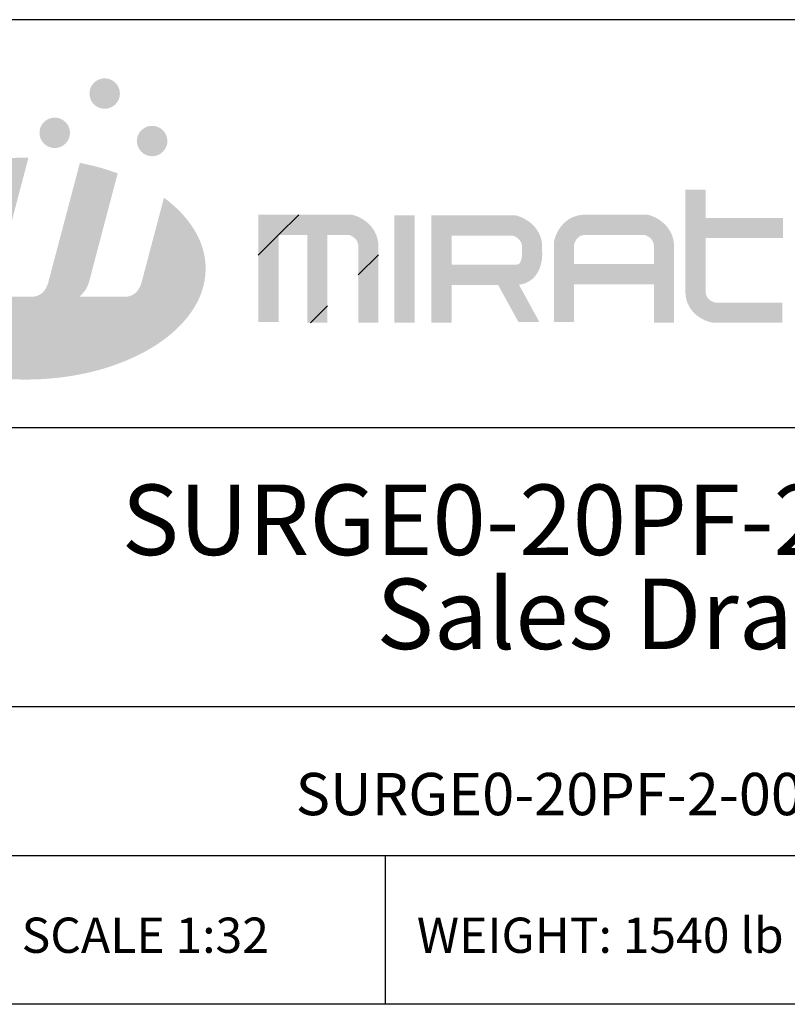
# Model space of a CAD drawing. Units: inches. Extents: x 16 to 336, y 16 to 252.
# Drawn here: x 261 to 297, y 16 to 63 of the extents above; entities that cross this region are included whole.
import ezdxf

# ---------------------------------------------------------------- set-up
doc = ezdxf.new("R2010")
doc.units = ezdxf.units.IN
doc.header["$LTSCALE"] = 32
doc.header["$MEASUREMENT"] = 0
for name, color, linetype in [('FORMAT', 7, 'Continuous'), ('LOGO_BLUE', 152, 'Continuous'), ('LOGO_GREEN', 134, 'Continuous')]:
    doc.layers.add(name, color=color, linetype=linetype)
doc.styles.add('SLDTEXTSTYLE0', font='TXT', dxfattribs={"width": 0.75})

# ---------------------------------------------------------------- blocks, each defined once
blk = doc.blocks.new('SW_NOTE_1')
at = {"layer": 'FORMAT', "color": 0, "char_height": 3.33333, "attachment_point": 2, "style": 'SLDTEXTSTYLE0'}
for s, insert in [('SURGE0-20PF-2-0000005F', (26.667, 4.297)), ('Sales Drawing', (26.123, -0.148))]:
    blk.add_mtext(s, dxfattribs=dict(at, insert=insert))

msp = doc.modelspace()

# ---------------------------------------------------------------- hatches: boundary and pattern name
at = {"layer": 'LOGO_BLUE'}
h = msp.add_hatch(color=256, dxfattribs=at)
edge = h.paths.add_edge_path(flags=0)
edge.add_spline(control_points=[(269.5489, 50.7852), (269.5489, 52.0603), (268.8092, 53.2285), (267.5805, 54.1374)], knot_values=[0, 0, 0, 0, 1, 1, 1, 1], weights=[1, 1, 1, 1], degree=3, periodic=0)
edge.add_line((267.5805, 54.1374), (266.5153, 50.1022))
edge.add_spline(control_points=[(266.5153, 50.1022), (266.3744, 49.6638), (266.0921, 49.4562), (265.7356, 49.4562)], knot_values=[0, 0, 0, 0, 1, 1, 1, 1], weights=[1, 1, 1, 1], degree=3, periodic=0)
edge.add_line((265.7356, 49.4562), (263.5789, 49.4562))
edge.add_spline(control_points=[(263.5789, 49.4562), (263.8236, 49.7055), (263.8636, 49.7055), (264.0261, 50.1022)], knot_values=[0, 0, 0, 0, 1, 1, 1, 1], weights=[1, 1, 1, 1], degree=3, periodic=0)
edge.add_line((264.0261, 50.1022), (265.3934, 55.2904))
edge.add_spline(control_points=[(265.3934, 55.2904), (264.8347, 55.4953), (264.2367, 55.6625), (263.6064, 55.7856)], knot_values=[0, 0, 0, 0, 1, 1, 1, 1], weights=[1, 1, 1, 1], degree=3, periodic=0)
edge.add_line((263.6064, 55.7856), (262.1053, 50.1022))
edge.add_spline(control_points=[(262.1053, 50.1022), (261.9642, 49.6638), (261.6815, 49.4562), (261.3252, 49.4562)], knot_values=[0, 0, 0, 0, 1, 1, 1, 1], weights=[1, 1, 1, 1], degree=3, periodic=0)
edge.add_line((261.3252, 49.4562), (259.1685, 49.4562))
edge.add_spline(control_points=[(259.1685, 49.4562), (259.412, 49.7055), (259.4543, 49.7055), (259.6155, 50.1022)], knot_values=[0, 0, 0, 0, 1, 1, 1, 1], weights=[1, 1, 1, 1], degree=3, periodic=0)
edge.add_line((259.6155, 50.1022), (261.1662, 55.989))
edge.add_spline(control_points=[(261.1662, 55.989), (261.1662, 56.003), (261.1689, 56.0157), (261.1699, 56.0292)], knot_values=[0, 0, 0, 0, 1, 1, 1, 1], weights=[1, 1, 1, 1], degree=3, periodic=0)
edge.add_spline(control_points=[(261.1699, 56.0292), (261.1209, 56.0296), (261.0733, 56.0313), (261.0239, 56.0313)], knot_values=[0, 0, 0, 0, 1, 1, 1, 1], weights=[1, 1, 1, 1], degree=3, periodic=0)
edge.add_spline(control_points=[(261.0239, 56.0313), (260.4071, 56.0313), (259.8081, 55.9901), (259.2295, 55.9144)], knot_values=[0, 0, 0, 0, 1, 1, 1, 1], weights=[1, 1, 1, 1], degree=3, periodic=0)
edge.add_line((259.2295, 55.9144), (257.6951, 50.1022))
edge.add_spline(control_points=[(257.6951, 50.1022), (257.5544, 49.6638), (257.2709, 49.4562), (256.9144, 49.4562)], knot_values=[0, 0, 0, 0, 1, 1, 1, 1], weights=[1, 1, 1, 1], degree=3, periodic=0)
edge.add_line((256.9144, 49.4562), (254.7586, 49.4562))
edge.add_spline(control_points=[(254.7586, 49.4562), (255.0021, 49.7055), (255.0425, 49.7055), (255.2045, 50.1022)], knot_values=[0, 0, 0, 0, 1, 1, 1, 1], weights=[1, 1, 1, 1], degree=3, periodic=0)
edge.add_line((255.2045, 50.1022), (256.5628, 55.2565))
edge.add_spline(control_points=[(256.5628, 55.2565), (254.1245, 54.3333), (252.4977, 52.6765), (252.4977, 50.7852)], knot_values=[0, 0, 0, 0, 1, 1, 1, 1], weights=[1, 1, 1, 1], degree=3, periodic=0)
edge.add_spline(control_points=[(252.4977, 50.7852), (252.4977, 47.8879), (256.3153, 45.5386), (261.0239, 45.5386)], knot_values=[0, 0, 0, 0, 1, 1, 1, 1], weights=[1, 1, 1, 1], degree=3, periodic=0)
edge.add_spline(control_points=[(261.0239, 45.5386), (265.7323, 45.5386), (269.5489, 47.8879), (269.5489, 50.7852)], knot_values=[0, 0, 0, 0, 1, 1, 1, 1], weights=[1, 1, 1, 1], degree=3, periodic=0)
h = msp.add_hatch(color=256, dxfattribs=at)
edge = h.paths.add_edge_path(flags=0)
edge.add_spline(control_points=[(293.1759, 53.1801), (293.1759, 53.9339), (293.1759, 54.5125)], knot_values=[0, 0, 0, 1, 1, 1], weights=[1, 1, 1], degree=2, periodic=0)
edge.add_line((293.1759, 54.5125), (292.2233, 54.5125))
edge.add_line((292.2233, 54.5125), (292.2233, 49.7783))
edge.add_spline(control_points=[(292.2233, 49.7783), (292.1857, 48.7533), (293.0319, 48.319), (293.485, 48.2347)], knot_values=[0, 0, 0, 0, 1, 1, 1, 1], weights=[1, 1, 1, 1], degree=3, periodic=0)
edge.add_line((293.485, 48.2347), (293.5285, 48.2265))
edge.add_line((293.5285, 48.2265), (296.7994, 48.2265))
edge.add_line((296.7994, 48.2265), (296.7994, 49.1805))
edge.add_spline(control_points=[(296.7994, 49.1805), (293.7552, 49.1805), (293.6349, 49.1805)], knot_values=[0, 0, 0, 1, 1, 1], weights=[1, 1, 1], degree=2, periodic=0)
edge.add_spline(control_points=[(293.6349, 49.1805), (293.5002, 49.2142), (293.1759, 49.3336), (293.1759, 49.7338)], knot_values=[0, 0, 0, 0, 1, 1, 1, 1], weights=[1, 1, 1, 1], degree=3, periodic=0)
edge.add_spline(control_points=[(293.1759, 49.7338), (293.1759, 49.7383), (293.1759, 51.0004), (293.1759, 52.226)], knot_values=[0, 0, 0, 0, 1, 1, 1, 1], weights=[1, 1, 1, 1], degree=3, periodic=0)
edge.add_line((293.1759, 52.226), (296.8322, 52.226))
edge.add_line((296.8322, 52.226), (296.8322, 53.1801))
edge.add_line((296.8322, 53.1801), (293.1759, 53.1801))
h = msp.add_hatch(dxfattribs=at)
h.set_pattern_fill('ANSI31', color=152, scale=32, style=0)
edge = h.paths.add_edge_path(flags=0)
edge.add_spline(control_points=[(277.7149, 51.8841), (277.6757, 52.7971), (276.9138, 53.2211), (276.5153, 53.3206)], knot_values=[0, 0, 0, 0, 1, 1, 1, 1], weights=[1, 1, 1, 1], degree=3, periodic=0)
edge.add_line((276.5153, 53.3206), (276.4587, 53.3345))
edge.add_line((276.4587, 53.3345), (272.0462, 53.3345))
edge.add_line((272.0462, 53.3345), (272.0462, 53.1157))
edge.add_line((272.0462, 53.1157), (272.0399, 53.1157))
edge.add_line((272.0399, 53.1157), (272.0399, 48.2597))
edge.add_line((272.0399, 48.2597), (272.9933, 48.2597))
edge.add_line((272.9933, 48.2597), (272.9933, 52.3809))
edge.add_spline(control_points=[(272.9933, 52.3809), (273.3949, 52.3809), (273.8782, 52.3809), (274.3504, 52.3809)], knot_values=[0, 0, 0, 0, 1, 1, 1, 1], weights=[1, 1, 1, 1], degree=3, periodic=0)
edge.add_line((274.3504, 52.3809), (274.3504, 48.2265))
edge.add_line((274.3504, 48.2265), (275.3046, 48.2265))
edge.add_line((275.3046, 48.2265), (275.3046, 52.3809))
edge.add_spline(control_points=[(275.3046, 52.3809), (275.8605, 52.3809), (276.2777, 52.3809), (276.3227, 52.3809)], knot_values=[0, 0, 0, 0, 1, 1, 1, 1], weights=[1, 1, 1, 1], degree=3, periodic=0)
edge.add_spline(control_points=[(276.3227, 52.3809), (276.4314, 52.344), (276.7471, 52.2119), (276.762, 51.8636)], knot_values=[0, 0, 0, 0, 1, 1, 1, 1], weights=[1, 1, 1, 1], degree=3, periodic=0)
edge.add_line((276.762, 51.8636), (276.762, 48.2265))
edge.add_line((276.762, 48.2265), (277.7149, 48.2265))
edge.add_line((277.7149, 48.2265), (277.7149, 51.8841))
h = msp.add_hatch(color=256, dxfattribs=at)
edge = h.paths.add_edge_path(flags=0)
edge.add_spline(control_points=[(277.7149, 51.8841), (277.6757, 52.7971), (276.9138, 53.2211), (276.5153, 53.3206)], knot_values=[0, 0, 0, 0, 1, 1, 1, 1], weights=[1, 1, 1, 1], degree=3, periodic=0)
edge.add_line((276.5153, 53.3206), (276.4587, 53.3345))
edge.add_line((276.4587, 53.3345), (272.0462, 53.3345))
edge.add_line((272.0462, 53.3345), (272.0462, 53.1157))
edge.add_line((272.0462, 53.1157), (272.0399, 53.1157))
edge.add_line((272.0399, 53.1157), (272.0399, 48.2597))
edge.add_line((272.0399, 48.2597), (272.9933, 48.2597))
edge.add_line((272.9933, 48.2597), (272.9933, 52.3809))
edge.add_spline(control_points=[(272.9933, 52.3809), (273.3949, 52.3809), (273.8782, 52.3809), (274.3504, 52.3809)], knot_values=[0, 0, 0, 0, 1, 1, 1, 1], weights=[1, 1, 1, 1], degree=3, periodic=0)
edge.add_line((274.3504, 52.3809), (274.3504, 48.2265))
edge.add_line((274.3504, 48.2265), (275.3046, 48.2265))
edge.add_line((275.3046, 48.2265), (275.3046, 52.3809))
edge.add_spline(control_points=[(275.3046, 52.3809), (275.8605, 52.3809), (276.2777, 52.3809), (276.3227, 52.3809)], knot_values=[0, 0, 0, 0, 1, 1, 1, 1], weights=[1, 1, 1, 1], degree=3, periodic=0)
edge.add_spline(control_points=[(276.3227, 52.3809), (276.4314, 52.344), (276.7471, 52.2119), (276.762, 51.8636)], knot_values=[0, 0, 0, 0, 1, 1, 1, 1], weights=[1, 1, 1, 1], degree=3, periodic=0)
edge.add_line((276.762, 51.8636), (276.762, 48.2265))
edge.add_line((276.762, 48.2265), (277.7149, 48.2265))
edge.add_line((277.7149, 48.2265), (277.7149, 51.8841))
msp.add_hatch(color=256, dxfattribs=at).paths.add_polyline_path([(278.4734, 53.3083), (278.4734, 48.2265), (279.427, 48.2265), (279.427, 53.3083)], flags=0)
h = msp.add_hatch(color=256, dxfattribs=at)
edge = h.paths.add_edge_path(flags=0)
edge.add_spline(control_points=[(285.0626, 50.368), (285.4981, 50.8187), (285.4573, 51.5077), (285.4515, 51.585)], knot_values=[0, 0, 0, 0, 1, 1, 1, 1], weights=[1, 1, 1, 1], degree=3, periodic=0)
edge.add_line((285.4515, 51.585), (285.4528, 51.8513))
edge.add_spline(control_points=[(285.4528, 51.8513), (285.4125, 52.7643), (284.6499, 53.1881), (284.2524, 53.2873)], knot_values=[0, 0, 0, 0, 1, 1, 1, 1], weights=[1, 1, 1, 1], degree=3, periodic=0)
edge.add_line((284.2524, 53.2873), (284.1953, 53.3015))
edge.add_line((284.1953, 53.3015), (280.2209, 53.3015))
edge.add_line((280.2209, 53.3015), (280.2209, 53.1366))
edge.add_line((280.2209, 53.1366), (280.2192, 53.1366))
edge.add_line((280.2192, 53.1366), (280.2192, 48.2265))
edge.add_line((280.2192, 48.2265), (281.1718, 48.2265))
edge.add_line((281.1718, 48.2265), (281.1718, 50.015))
edge.add_line((281.1718, 50.015), (283.3699, 50.015))
edge.add_line((283.3699, 50.015), (284.335, 48.2565))
edge.add_line((284.335, 48.2565), (285.3241, 48.2565))
edge.add_line((285.3241, 48.2565), (284.3549, 50.0234))
edge.add_spline(control_points=[(284.3549, 50.0234), (284.6999, 50.0679), (284.9278, 50.2265), (285.0626, 50.368)], knot_values=[0, 0, 0, 0, 1, 1, 1, 1], weights=[1, 1, 1, 1], degree=3, periodic=0)
edge = h.paths.add_edge_path(flags=0)
edge.add_spline(control_points=[(284.5004, 51.5473), (284.5004, 51.5298), (284.5016, 51.5106), (284.5016, 51.4898)], knot_values=[0, 0, 0, 0, 1, 1, 1, 1], weights=[1, 1, 1, 1], degree=3, periodic=0)
edge.add_spline(control_points=[(284.5016, 51.4898), (284.501, 51.3417), (284.4713, 51.1279), (284.3735, 51.0296)], knot_values=[0, 0, 0, 0, 1, 1, 1, 1], weights=[1, 1, 1, 1], degree=3, periodic=0)
edge.add_spline(control_points=[(284.3735, 51.0296), (284.3538, 51.0102), (284.3036, 50.9589), (284.1369, 50.9688)], knot_values=[0, 0, 0, 0, 1, 1, 1, 1], weights=[1, 1, 1, 1], degree=3, periodic=0)
edge.add_line((284.1369, 50.9688), (281.1718, 50.9688))
edge.add_line((281.1718, 50.9688), (281.1718, 52.3481))
edge.add_spline(control_points=[(281.1718, 52.3481), (282.2762, 52.3481), (283.9601, 52.3481), (284.0587, 52.3481)], knot_values=[0, 0, 0, 0, 1, 1, 1, 1], weights=[1, 1, 1, 1], degree=3, periodic=0)
edge.add_spline(control_points=[(284.0587, 52.3481), (284.1685, 52.3112), (284.4837, 52.1787), (284.5004, 51.8303)], knot_values=[0, 0, 0, 0, 1, 1, 1, 1], weights=[1, 1, 1, 1], degree=3, periodic=0)
edge.add_line((284.5004, 51.8303), (284.5004, 51.5473))
h = msp.add_hatch(color=256, dxfattribs=at)
edge = h.paths.add_edge_path(flags=0)
edge.add_spline(control_points=[(291.6857, 51.8843), (291.6465, 52.7973), (290.8832, 53.2213), (290.4838, 53.3208)], knot_values=[0, 0, 0, 0, 1, 1, 1, 1], weights=[1, 1, 1, 1], degree=3, periodic=0)
edge.add_line((290.4838, 53.3208), (290.4268, 53.3347))
edge.add_line((290.4268, 53.3347), (287.5612, 53.3347))
edge.add_spline(control_points=[(287.5612, 53.3347), (286.5348, 53.3725), (286.1014, 52.5253), (286.017, 52.0716)], knot_values=[0, 0, 0, 0, 1, 1, 1, 1], weights=[1, 1, 1, 1], degree=3, periodic=0)
edge.add_line((286.017, 52.0716), (286.0082, 52.0285))
edge.add_line((286.0082, 52.0285), (286.0082, 48.2598))
edge.add_line((286.0082, 48.2598), (286.9623, 48.2598))
edge.add_spline(control_points=[(286.9623, 48.2598), (286.9623, 49.1469), (286.9623, 50.0484)], knot_values=[0, 0, 0, 1, 1, 1], weights=[1, 1, 1], degree=2, periodic=0)
edge.add_line((286.9623, 50.0484), (290.732, 50.0484))
edge.add_line((290.732, 50.0484), (290.732, 48.2267))
edge.add_line((290.732, 48.2267), (291.6857, 48.2267))
edge.add_line((291.6857, 48.2267), (291.6857, 51.8843))
edge = h.paths.add_edge_path(flags=0)
edge.add_spline(control_points=[(287.543, 52.3811), (290.1462, 52.3811), (290.2918, 52.3811)], knot_values=[0, 0, 0, 1, 1, 1], weights=[1, 1, 1], degree=2, periodic=0)
edge.add_spline(control_points=[(290.2918, 52.3811), (290.4016, 52.3442), (290.7166, 52.2121), (290.732, 51.8642)], knot_values=[0, 0, 0, 0, 1, 1, 1, 1], weights=[1, 1, 1, 1], degree=3, periodic=0)
edge.add_line((290.732, 51.8642), (290.732, 51.0021))
edge.add_line((290.732, 51.0021), (286.9623, 51.0021))
edge.add_spline(control_points=[(286.9623, 51.0021), (286.9623, 51.5038), (286.9623, 51.8833), (286.9623, 51.922)], knot_values=[0, 0, 0, 0, 1, 1, 1, 1], weights=[1, 1, 1, 1], degree=3, periodic=0)
edge.add_spline(control_points=[(286.9623, 51.922), (286.9971, 52.0607), (287.1214, 52.3969), (287.543, 52.3811)], knot_values=[0, 0, 0, 0, 1, 1, 1, 1], weights=[1, 1, 1, 1], degree=3, periodic=0)
at = {"layer": 'LOGO_GREEN'}
h = msp.add_hatch(color=256, dxfattribs=at)
edge = h.paths.add_edge_path(flags=0)
edge.add_spline(control_points=[(264.7785, 58.3441), (265.1736, 58.3441), (265.4966, 58.6647), (265.4966, 59.0622)], knot_values=[0, 0, 0, 0, 1, 1, 1, 1], weights=[1, 1, 1, 1], degree=3, periodic=0)
edge.add_spline(control_points=[(265.4966, 59.0622), (265.4966, 59.4587), (265.1736, 59.7783), (264.7785, 59.7783)], knot_values=[0, 0, 0, 0, 1, 1, 1, 1], weights=[1, 1, 1, 1], degree=3, periodic=0)
edge.add_spline(control_points=[(264.7785, 59.7783), (264.3824, 59.7783), (264.0612, 59.4587), (264.0612, 59.0622)], knot_values=[0, 0, 0, 0, 1, 1, 1, 1], weights=[1, 1, 1, 1], degree=3, periodic=0)
edge.add_spline(control_points=[(264.0612, 59.0622), (264.0612, 58.6647), (264.3824, 58.3441), (264.7785, 58.3441)], knot_values=[0, 0, 0, 0, 1, 1, 1, 1], weights=[1, 1, 1, 1], degree=3, periodic=0)
h = msp.add_hatch(color=256, dxfattribs=at)
edge = h.paths.add_edge_path(flags=0)
edge.add_spline(control_points=[(262.4179, 56.4883), (262.8136, 56.4883), (263.1358, 56.8093), (263.1358, 57.2067)], knot_values=[0, 0, 0, 0, 1, 1, 1, 1], weights=[1, 1, 1, 1], degree=3, periodic=0)
edge.add_spline(control_points=[(263.1358, 57.2067), (263.1358, 57.6028), (262.8136, 57.9227), (262.4179, 57.9227)], knot_values=[0, 0, 0, 0, 1, 1, 1, 1], weights=[1, 1, 1, 1], degree=3, periodic=0)
edge.add_spline(control_points=[(262.4179, 57.9227), (262.0214, 57.9227), (261.7, 57.6028), (261.7, 57.2067)], knot_values=[0, 0, 0, 0, 1, 1, 1, 1], weights=[1, 1, 1, 1], degree=3, periodic=0)
edge.add_spline(control_points=[(261.7, 57.2067), (261.7, 56.8093), (262.0214, 56.4883), (262.4179, 56.4883)], knot_values=[0, 0, 0, 0, 1, 1, 1, 1], weights=[1, 1, 1, 1], degree=3, periodic=0)
h = msp.add_hatch(color=256, dxfattribs=at)
edge = h.paths.add_edge_path(flags=0)
edge.add_spline(control_points=[(267.0205, 56.1014), (267.417, 56.1014), (267.7392, 56.4221), (267.7392, 56.8192)], knot_values=[0, 0, 0, 0, 1, 1, 1, 1], weights=[1, 1, 1, 1], degree=3, periodic=0)
edge.add_spline(control_points=[(267.7392, 56.8192), (267.7392, 57.2153), (267.417, 57.5355), (267.0205, 57.5355)], knot_values=[0, 0, 0, 0, 1, 1, 1, 1], weights=[1, 1, 1, 1], degree=3, periodic=0)
edge.add_spline(control_points=[(267.0205, 57.5355), (266.6258, 57.5355), (266.3038, 57.2153), (266.3038, 56.8192)], knot_values=[0, 0, 0, 0, 1, 1, 1, 1], weights=[1, 1, 1, 1], degree=3, periodic=0)
edge.add_spline(control_points=[(266.3038, 56.8192), (266.3038, 56.4221), (266.6258, 56.1014), (267.0205, 56.1014)], knot_values=[0, 0, 0, 0, 1, 1, 1, 1], weights=[1, 1, 1, 1], degree=3, periodic=0)

# ---------------------------------------------------------------- linework, layer by layer
at = {"layer": 'FORMAT'}
for p, q in [((335.9999, 62.5554), (249.5999, 62.5554)), ((249.5999, 43.2808), (335.9999, 43.2808)), ((249.5999, 30.08), (335.9999, 30.08)), ((249.5999, 23.04), (335.9999, 23.04)), ((278.0298, 23.04), (278.0298, 16)), ((335.9999, 16), (15.9999, 16))]:
    msp.add_line(p, q, dxfattribs=at)

# ---------------------------------------------------------------- block references
msp.add_blockref('SW_NOTE_1', (266.4553, 36.2782), dxfattribs=at)

# ---------------------------------------------------------------- texts
at = {"layer": 'FORMAT', "style": 'SLDTEXTSTYLE0'}
for s, insert, char_height, attachment_point in [('SURGE0-20PF-2-0000005Q SD', (292.6448, 26.9412), 2, 2), ('SCALE 1:32', (266.6968, 20.0996), 1.66667, 2), ('WEIGHT: 1540 lb', (279.5308, 20.0996), 1.666667, 1)]:
    msp.add_mtext(s, dxfattribs=dict(at, insert=insert, char_height=char_height, attachment_point=attachment_point))

doc.saveas('drawing.dxf')
